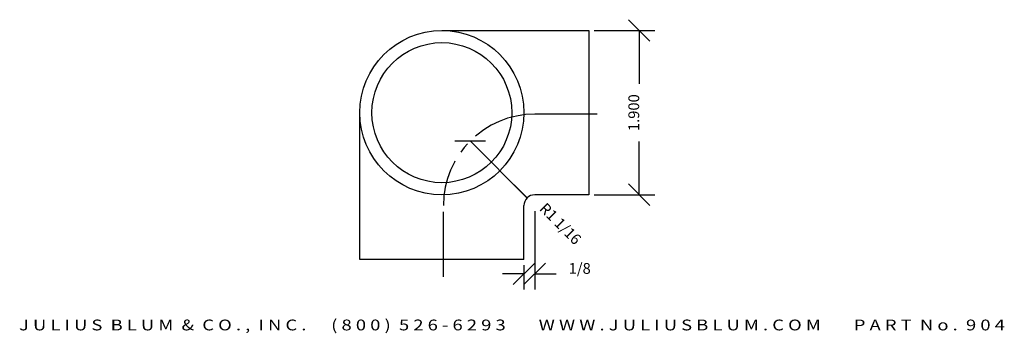
# Model space of a CAD drawing. Extents: x -6.9 to 4.5, y -3.7 to -0.1.
import ezdxf
from ezdxf.enums import TextEntityAlignment as Align

# ---------------------------------------------------------------- set-up
doc = ezdxf.new("R2010")
doc.units = 0
doc.header["$MEASUREMENT"] = 0
doc.linetypes.add('CENTER2', pattern=[1.125, 0.75, -0.125, 0.125, -0.125])
doc.layers.get('0').update_dxf_attribs({"linetype": 'CONTINUOUS'})
doc.layers.get('DEFPOINTS').update_dxf_attribs({"linetype": 'CONTINUOUS'})
for name, color, linetype in [('ADP1DETAIL', 7, 'CONTINUOUS'), ('ADP3DETAIL', 1, 'CONTINUOUS'), ('ADPDIM', 3, 'CONTINUOUS')]:
    doc.layers.add(name, color=color, linetype=linetype)
doc.styles.add('ARIAL_WIDE', font='ARIAL.TTF', dxfattribs={"width": 1.25})
doc.dimstyles.get("Standard").update_dxf_attribs({"dimtxt": 0.18, "dimasz": 0.18, "dimexe": 0.18, "dimexo": 0.0625, "dimgap": 0.09, "dimtad": 0, "dimtih": 1, "dimtoh": 1, "dimdec": 4, "dimzin": 0, "dimtxsty": 'STANDARD', "dimcen": 0.09, "dimazin": 3, "dimtfac": 1, "dimtdec": 4, "dimtofl": 0, "dimtmove": 0, "dimatfit": 3, "dimtolj": 1, "dimtzin": 0})

# ---------------------------------------------------------------- blocks, each defined once
blk = doc.blocks.new('*D0')
at = {"color": 0, "linetype": 'BYBLOCK'}
for p, q in [((0.41, -0.326), (0.16, -0.076)), ((-0.237, -0.201), (0.465, -0.201)), ((0.285, -0.201), (0.285, -0.818)), ((0.285, -2.101), (0.285, -1.484)), ((0.41, -2.226), (0.16, -1.976)), ((-0.237, -2.101), (0.465, -2.101))]:
    blk.add_line(p, q, dxfattribs=at)
at = {"layer": 'DEFPOINTS', "color": 0, "linetype": 'BYBLOCK'}
for p in [(-0.3, -0.201), (-0.3, -2.101), (0.285, -2.101)]:
    blk.add_point(p, dxfattribs=at)
at = {"color": 0, "linetype": 'BYBLOCK'}
blk.add_text('1.900', height=0.125, rotation=90, dxfattribs=at).set_placement((0.285, -1.151), align=Align.CENTER)
blk = doc.blocks.new('*D1')
at = {"color": 0, "linetype": 'BYBLOCK'}
for p, q in [((-1.849, -1.478), (-1.496, -1.478)), ((-1.673, -1.478), (-1.009, -2.142))]:
    blk.add_line(p, q, dxfattribs=at)
at = {"layer": 'DEFPOINTS', "color": 0, "linetype": 'BYBLOCK'}
for p in [(-1.673, -1.478), (-0.925, -2.226)]:
    blk.add_point(p, dxfattribs=at)
at = {"color": 0, "linetype": 'BYBLOCK'}
blk.add_text('R1 1/16', height=0.125, rotation=315, dxfattribs=at).set_placement((-0.671, -2.48), align=Align.CENTER)
blk = doc.blocks.new('*D2')
at = {"color": 0, "linetype": 'BYBLOCK'}
for p, q in [((-0.925, -2.289), (-0.925, -3.195)), ((-1.175, -3.14), (-0.925, -2.89)), ((-1.05, -3.14), (-0.8, -2.89)), ((-1.05, -2.914), (-1.05, -3.195)), ((-1.05, -3.015), (-1.3, -3.015)), ((-0.925, -3.015), (-0.675, -3.015))]:
    blk.add_line(p, q, dxfattribs=at)
at = {"layer": 'DEFPOINTS', "color": 0, "linetype": 'BYBLOCK'}
for p in [(-0.925, -2.226), (-1.05, -2.851), (-0.925, -3.015)]:
    blk.add_point(p, dxfattribs=at)
at = {"color": 0, "linetype": 'BYBLOCK'}
blk.add_text('1/8', height=0.125, dxfattribs=at).set_placement((-0.404, -3.015), align=Align.CENTER)

msp = doc.modelspace()

# ---------------------------------------------------------------- linework, layer by layer
for p, q in [((-2.00103, -0.2011), (-0.29985, -0.2011)), ((-0.29985, -0.2011), (-0.29985, -2.1011)), ((-2.94985, -2.8511), (-2.94985, -1.19841)), ((-0.29985, -2.1011), (-0.92485, -2.1011)), ((-1.04985, -2.8511), (-1.04985, -2.2261)), ((-1.04985, -2.8511), (-2.94985, -2.8511))]:
    msp.add_line(p, q)
msp.add_arc((-0.92485, -2.2261), 0.125, 90, 180)
at = {"layer": 'ADP1DETAIL'}
msp.add_line((-1.32888, -1.82245), (-1.00939, -2.14156), dxfattribs=at)
for radius in [0.95, 0.81]:
    msp.add_circle((-2.00103, -1.1511), radius, dxfattribs=at)
at = {"layer": 'ADP3DETAIL', "linetype": 'CENTER2'}
for p, q in [((-0.2029, -1.1686), (-0.92485, -1.1686)), ((-1.98235, -3.04858), (-1.98235, -2.2261))]:
    msp.add_line(p, q, dxfattribs=at)
msp.add_arc((-0.92485, -2.2261), 1.0575, 90, 180, dxfattribs=at)

# ---------------------------------------------------------------- texts
at = {"layer": 'ADPDIM', "style": 'ARIAL_WIDE', "width": 1.25}
msp.add_text('J U L I U S  B L U M  &  C O . ,  I N C .      ( 8 0 0 )  5 2 6 - 6 2 9 3        W W W . J U L I U S B L U M . C O M        P A R T  N o .  9 0 4', height=0.125, dxfattribs=at).set_placement((-1.18884, -3.66923), align=Align.CENTER)

# ---------------------------------------------------------------- dimensions: what is measured, and where the dimension line sits
at = {"layer": 'ADPDIM'}
dim = msp.add_linear_dim(base=(0.28516, -2.1011), p1=(-0.29985, -0.2011), p2=(-0.29985, -2.1011), angle=90, text='1.900', dimstyle='Standard', dxfattribs=at)
dim.commit()
dim.dimension.update_dxf_attribs({"geometry": '*D0', "text_midpoint": (0.28516, -1.1511)})
dim = msp.add_radius_dim(center=(-0.92485, -2.2261), mpoint=(-1.67262, -1.47833), text='R1 1/16', dimstyle='Standard', dxfattribs=at)
dim.commit()
dim.dimension.update_dxf_attribs({"geometry": '*D1', "text_midpoint": (-0.67057, -2.48038)})
dim = msp.add_linear_dim(base=(-0.92454, -3.01516), p1=(-1.04985, -2.8511), p2=(-0.92454, -2.22641), dimstyle='Standard', dxfattribs=at)
dim.commit()
dim.dimension.update_dxf_attribs({"geometry": '*D2', "text_midpoint": (-0.4037, -3.01516)})

doc.saveas('drawing.dxf')
